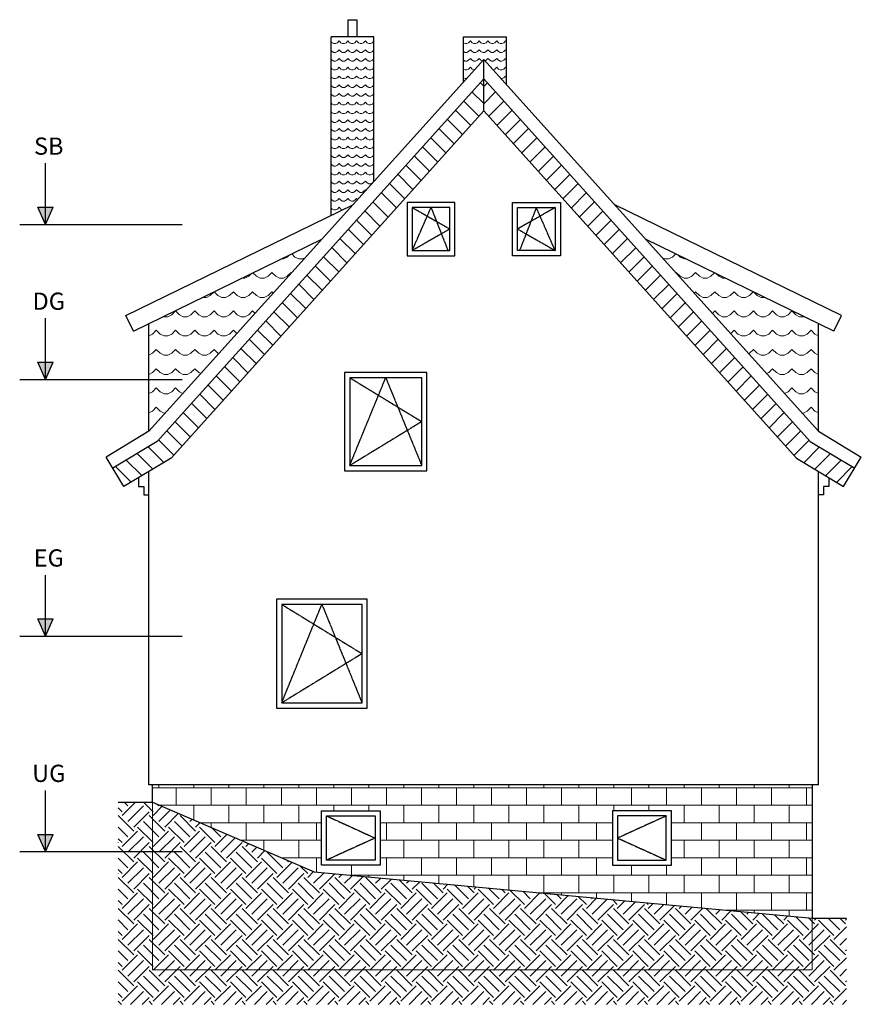
# Model space of a CAD drawing. Units: millimetres. Extents: x -2920 to 94653, y -44496 to 21422.
# Drawn here: x 61726 to 71494, y -18660 to -7232 of the extents above; entities that cross this region are included whole.
import ezdxf

# ---------------------------------------------------------------- set-up
doc = ezdxf.new("R2010")
doc.units = ezdxf.units.MM
for name, pattern in [('CENTER2', [28.575, 19.05, -3.175, 3.175, -3.175]), ('ISO02W100', [15, 12, -3]), ('ISO04W100', [30.5, 24, -3, 0.5, -3])]:
    doc.linetypes.add(name, pattern=pattern)
for name, color, linetype, lineweight in [('01 Grundriss Solid', 7, 'Continuous', 25), ('01.1 Grundriss Beschriftung', 7, 'Continuous', 25), ('01.2 Grundriss Schraffuren', 7, 'Continuous', 15), ('01.2 Grundriss verdeckt', 8, 'ISO02W100', 13), ('02 Fenster', 5, 'Continuous', 25)]:
    doc.layers.add(name, color=color, linetype=linetype, lineweight=lineweight)
doc.styles.get("Standard").update_dxf_attribs({"font": 'arial.ttf'})
pattern_1 = [(0, (51554.5, -41748.6), (0, 223.52), [44.704, -178.816]), (26.56505, (51599.19, -41748.6), (-223.52, 0), [49.9806, -449.8253]), (45, (51643.9, -41726.24), (0, 223.52), [63.221, -252.884]), (315, (51688.6, -41681.54), (6e-14, 223.52), [63.221, -252.884]), (333.43495, (51733.3, -41726.24), (223.52, 2e-13), [49.9806, -449.8253])]
pattern_2 = [(0, (51554.49, -41748.6), (0, 101.6), [20.32, -81.28]), (26.56505, (51574.81, -41748.596), (-101.6, 0), [22.71845, -204.46606]), (45, (51595.13, -41738.436), (0, 101.6), [28.73682, -114.94728]), (315, (51615.45, -41718.116), (3e-14, 101.6), [28.73682, -114.94728]), (333.43495, (51635.77, -41738.436), (101.6, 7e-14), [22.71845, -204.46606])]

msp = doc.modelspace()

# ---------------------------------------------------------------- hatches: boundary and pattern name
at = {"layer": '01.1 Grundriss Beschriftung'}
for points in [[(61935, -9407), (62026, -9607), (62116, -9407)], [(61935, -11207), (62026, -11407), (62116, -11207)], [(61935, -14187), (62026, -14387), (62116, -14187)], [(61935, -16687), (62026, -16887), (62116, -16687)]]:
    msp.add_hatch(color=6, dxfattribs=at).paths.add_polyline_path(points)
at = {"layer": '01.2 Grundriss Schraffuren'}
h = msp.add_hatch(dxfattribs=at)
h.set_pattern_fill('WATER', color=9, scale=5, angle=180, style=0)
h.set_pattern_definition(pattern_2)
h.paths.add_polyline_path([(65837, -9108), (65837, -7432), (65638, -7432), (65538, -7432), (65340, -7432), (65340, -9504), (65591, -9382)])
h = msp.add_hatch(dxfattribs=at)
h.set_pattern_fill('WATER', color=9, scale=5, angle=180, style=0)
h.set_pattern_definition(pattern_2)
h.paths.add_polyline_path([(67376, -7432), (66876, -7432), (66876, -7954), (67111, -7693), (67376, -7987)])
h = msp.add_hatch(dxfattribs=at)
h.set_pattern_fill('ANSI31', color=9, scale=45, angle=90, style=0)
h.set_pattern_definition([(135, (51554.49, -41748.6), (-101.0279, -101.0279), [])])
h.paths.add_polyline_path([(62806, -12437), (62935, -12651), (63483, -12321), (67111, -8291), (67111, -7917), (63322, -12126)])
h = msp.add_hatch(dxfattribs=at)
h.set_pattern_fill('ANSI31', color=9, scale=45, style=0)
h.set_pattern_definition([(45, (51554.49, -41748.6), (-101.0279, 101.0279), [])])
h.paths.add_polyline_path([(71287, -12651), (71417, -12437), (70901, -12126), (67111, -7917), (67111, -8291), (70740, -12321)])
h = msp.add_hatch(dxfattribs=at)
h.set_pattern_fill('WATER', color=9, scale=11, angle=180, style=0)
h.set_pattern_definition(pattern_1)
h.paths.add_polyline_path([(63225, -10758), (63225, -12009), (65233, -9778)])
h = msp.add_hatch(dxfattribs=at)
h.set_pattern_fill('WATER', color=9, scale=11, angle=180, style=0)
h.set_pattern_definition(pattern_1)
h.paths.add_polyline_path([(70997, -12009), (70997, -10758), (68989, -9778)])
h = msp.add_hatch(dxfattribs=at)
h.set_pattern_fill('BLOCKS', color=9)
h.set_pattern_definition([(0, (51554.49, -41748.6), (0, 203.2), []), (90, (51554.49, -41748.6), (-203.2, 203.2), [203.2, -203.2])])
h.paths.add_polyline_path([(70923, -17660), (70923, -16113), (63520, -16113), (63269, -16113), (63269, -16313), (65142, -17122)])
h.paths.add_polyline_path([(69290, -17046), (68606, -17046), (68606, -16413), (69290, -16413)], flags=16)
h.paths.add_polyline_path([(69230, -16986), (68666, -16986), (68666, -16473), (69230, -16473)], flags=0)
h.paths.add_polyline_path([(65911, -17046), (65228, -17046), (65228, -16413), (65911, -16413)], flags=16)
h.paths.add_polyline_path([(65851, -16986), (65288, -16986), (65288, -16473), (65851, -16473)], flags=0)
h = msp.add_hatch(dxfattribs=at)
h.set_pattern_fill('EARTH1', color=8, scale=40, angle=45, style=0)
h.set_pattern_definition([(45, (51554.5, -41748.6), (0, 359.2102), [254, -254]), (45, (51487.14, -41681.24), (0, 359.2102), [254, -254]), (45, (51419.79, -41613.9), (0, 359.2102), [254, -254]), (135, (51419.79, -41569), (-359.2102, 4e-14), [254, -254]), (135, (51487.14, -41501.64), (-359.2102, 4e-14), [254, -254]), (135, (51554.5, -41434.29), (-359.2102, 4e-14), [254, -254])])
h.paths.add_polyline_path([(71323, -17660), (70923, -17660), (70923, -18260), (63269, -18260), (63269, -16887), (62869, -16887), (62869, -18660), (71323, -18660)])
h.paths.add_polyline_path([(70923, -17660), (65142, -17122), (63269, -16313), (63269, -18260), (70923, -18260)])
h.paths.add_polyline_path([(62869, -16313), (62869, -16887), (63269, -16887), (63269, -16313)])

# ---------------------------------------------------------------- linework, layer by layer
at = {"layer": '01 Grundriss Solid'}
for p, q in [((65340, -9504), (65340, -7432)), ((65837, -7432), (65340, -7432)), ((65837, -9108), (65837, -7432)), ((66876, -7954), (66876, -7432)), ((66876, -7432), (67376, -7432)), ((67376, -7987), (67376, -7432)), ((67111, -7693), (63225, -12009)), ((67111, -7693), (70997, -12009)), ((67111, -8291), (67111, -7693)), ((67111, -7917), (63322, -12126)), ((67111, -7917), (70901, -12126)), ((67111, -8291), (63483, -12321)), ((67111, -8291), (70740, -12321)), ((62958, -10666), (65591, -9382)), ((71265, -10666), (68632, -9382)), ((63045, -10846), (65233, -9778)), ((71177, -10846), (68989, -9778)), ((63045, -10846), (62958, -10666)), ((71177, -10846), (71265, -10666)), ((63225, -12009), (63225, -10758)), ((70997, -12009), (70997, -10758)), ((63225, -12009), (62728, -12308)), ((70997, -12009), (71494, -12308)), ((63322, -12126), (62806, -12437)), ((70901, -12126), (71417, -12437)), ((62935, -12651), (62728, -12308)), ((63483, -12321), (62935, -12651)), ((70740, -12321), (71287, -12651)), ((71287, -12651), (71494, -12308)), ((63226, -16113), (63226, -12475)), ((70997, -16113), (70997, -12476)), ((63520, -16113), (63226, -16113)), ((63269, -16313), (63269, -16113)), ((70997, -16113), (63520, -16113)), ((70923, -16113), (70923, -17660)), ((62869, -16313), (63269, -16313)), ((63269, -16313), (65142, -17122)), ((65142, -17122), (70923, -17660)), ((70923, -17660), (71323, -17660))]:
    msp.add_line(p, q, dxfattribs=at)
msp.add_lwpolyline([(65638, -7432), (65538, -7432), (65538, -7232), (65638, -7232)], close=True, dxfattribs=at)
for points in [[(63105, -12548), (63105, -12648), (63165, -12648), (63165, -12748), (63225, -12748)], [(71117, -12548), (71117, -12648), (71057, -12648), (71057, -12748), (70997, -12748)]]:
    msp.add_lwpolyline(points, dxfattribs=at)
at = {"layer": '01.1 Grundriss Beschriftung', "color": 6}
for p, q in [((62026, -9607, 0), (62026, -8897, 0)), ((62026, -11407, 0), (62026, -10697, 0)), ((62026, -14387, 0), (62026, -13677, 0)), ((62026, -16887, 0), (62026, -16177, 0))]:
    msp.add_line(p, q, dxfattribs=at)
at = {"layer": '01.1 Grundriss Beschriftung', "color": 6, "linetype": 'ISO04W100', "ltscale": 0.5}
for p, q in [((61726, -9607, 0), (63612, -9607, 0)), ((61726, -11407, 0), (63612, -11407, 0)), ((61726, -14387, 0), (63612, -14387, 0)), ((61726, -16887, 0), (63612, -16887, 0))]:
    msp.add_line(p, q, dxfattribs=at)
at = {"layer": '01.1 Grundriss Beschriftung', "color": 6, "elevation": 0}
for points in [[(62026, -9607), (61935, -9407)], [(61935, -9407), (62116, -9407)], [(62026, -9607), (62116, -9407)], [(62026, -11407), (61935, -11207)], [(61935, -11207), (62116, -11207)], [(62026, -11407), (62116, -11207)], [(62026, -14387), (61935, -14187)], [(61935, -14187), (62116, -14187)], [(62026, -14387), (62116, -14187)], [(62026, -16887), (61935, -16687)], [(61935, -16687), (62116, -16687)], [(62026, -16887), (62116, -16687)]]:
    msp.add_lwpolyline(points, dxfattribs=at)
at = {"layer": '01.2 Grundriss verdeckt', "ltscale": 0.2}
for p, q in [((63269, -16313), (63269, -18260)), ((70923, -17660), (70923, -18260)), ((63269, -18260), (70923, -18260))]:
    msp.add_line(p, q, dxfattribs=at)
at = {"layer": '02 Fenster', "linetype": 'CENTER2', "ltscale": 0.1}
for p, q in [((66282, -9412), (66718, -9661)), ((66282, -9911), (66500, -9412)), ((66500, -9412), (66696, -9911)), ((67941, -9412), (67504, -9661)), ((67722, -9412), (67527, -9911)), ((67941, -9911), (67722, -9412)), ((66718, -9661), (66282, -9911)), ((67504, -9661), (67941, -9911)), ((65556, -12407), (65974, -11387)), ((65556, -11387), (66392, -11897)), ((65974, -11387), (66392, -12407)), ((66392, -11897), (65556, -12407)), ((64767, -14018), (65699, -14590)), ((64767, -15161), (65233, -14018)), ((65233, -14018), (65699, -15161)), ((65699, -14590), (64767, -15161)), ((65288, -16473), (65851, -16730)), ((69230, -16473), (68666, -16730)), ((65851, -16730), (65288, -16986)), ((68666, -16730), (69230, -16986))]:
    msp.add_line(p, q, dxfattribs=at)
at = {"layer": '02 Fenster'}
for points in [[(66222, -9971), (66778, -9971), (66778, -9352), (66222, -9352)], [(68001, -9971), (67444, -9971), (67444, -9352), (68001, -9352)], [(66282, -9911), (66718, -9911), (66718, -9412), (66282, -9412)], [(67941, -9911), (67504, -9911), (67504, -9412), (67941, -9412)], [(65496, -12467), (66452, -12467), (66452, -11327), (65496, -11327)], [(65556, -12407), (66392, -12407), (66392, -11387), (65556, -11387)], [(64707, -15221), (65759, -15221), (65759, -13958), (64707, -13958)], [(64767, -15161), (65699, -15161), (65699, -14018), (64767, -14018)], [(65911, -17046), (65228, -17046), (65228, -16413), (65911, -16413)], [(68606, -17046), (69290, -17046), (69290, -16413), (68606, -16413)], [(65851, -16986), (65288, -16986), (65288, -16473), (65851, -16473)], [(68666, -16986), (69230, -16986), (69230, -16473), (68666, -16473)]]:
    msp.add_lwpolyline(points, close=True, dxfattribs=at)

# ---------------------------------------------------------------- texts
at = {"layer": '01.1 Grundriss Beschriftung', "char_height": 200, "width": 2660, "attachment_point": 2}
for s, insert in [('SB', (62063, -8599, 0)), ('DG', (62063, -10399, 0)), ('EG', (62063, -13379, 0)), ('UG', (62063, -15879, 0))]:
    msp.add_mtext(s, dxfattribs=dict(at, insert=insert))

doc.saveas('drawing.dxf')
